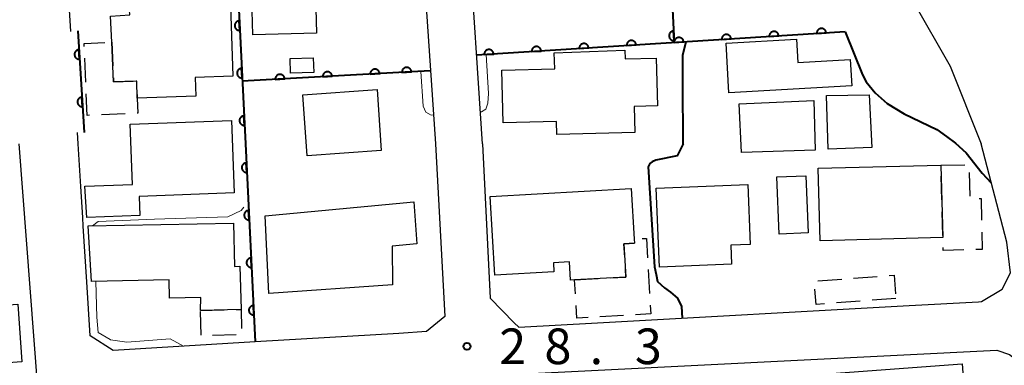
# Model space of a CAD drawing. Units: metres. Extents: x -76000 to -73999, y 36000 to 37502.
# Drawn here: x -74808 to -74705, y 36824 to 36861 of the extents above; entities that cross this region are included whole.
import ezdxf

# ---------------------------------------------------------------- set-up
doc = ezdxf.new("R2010")
doc.units = ezdxf.units.M
for name, color, linetype, lineweight in [('210100_道路縁(街区線)', 7, 'Continuous', 30), ('300100_普通建物', 7, 'Continuous', 30), ('300300_普通無壁舎', 7, 'Continuous', 30), ('611100_コンクリート被覆(直落)', 7, 'Continuous', 30), ('710100_等高線(計曲線)', 7, 'Continuous', 40), ('710200_等高線(主曲線)', 7, 'Continuous', 13), ('731200_図化機測定による標高点', 7, 'Continuous', 40)]:
    doc.layers.add(name, color=color, linetype=linetype, lineweight=lineweight)
doc.styles.add('Style-WORKING', font='MS Gothic.ttf')

msp = doc.modelspace()

# ---------------------------------------------------------------- linework, layer by layer
at = {"layer": '210100_道路縁(街区線)', "linetype": 'Continuous', "lineweight": 30, "flags": 128}
for points in [[(-74746.07, 36911.72), (-74742.95, 36907.1), (-74733.55, 36893.75), (-74723.84, 36878.51), (-74718.16, 36869.31), (-74714.24, 36862.56), (-74710.33, 36855.79), (-74707.1, 36847.6)], [(-74768.27, 36904.21), (-74764.42, 36847.6)], [(-74802.7, 36859.43), (-74805.3, 36901.02)], [(-74759.48, 36847.6), (-74762.35, 36891.24)], [(-74801.96, 36847.6), (-74802.01, 36848.81)], [(-74808.16, 36847.6), (-74806.23, 36821.91)], [(-74768.27, 36827.67), (-74783.35, 36826.78), (-74798.28, 36825.9), (-74800.7, 36827.44), (-74801.05, 36833.12), (-74801.42, 36838.95), (-74801.47, 36839.85), (-74801.68, 36843.13), (-74801.96, 36847.6)], [(-74764.42, 36847.6), (-74763.44, 36829.47), (-74765.36, 36827.87), (-74768.27, 36827.67)], [(-74759.48, 36847.6), (-74758.68, 36831.39)], [(-74758.68, 36831.39), (-74756.13, 36828.79), (-74755.67, 36828.33), (-74747.38, 36828.79), (-74714.65, 36830.6), (-74707.38, 36831.01), (-74707.07, 36831.02), (-74704.9, 36832.35), (-74704, 36834.04), (-74704.41, 36837.26), (-74707.1, 36847.6)], [(-74768.27, 36822.77), (-74705.43, 36825.91), (-74704.12, 36825.46), (-74702.84, 36824.48), (-74702.16, 36823.31), (-74694.02, 36768.46)]]:
    msp.add_lwpolyline(points, dxfattribs=at)
at = {"layer": '300100_普通建物', "linetype": 'Continuous', "lineweight": 30, "flags": 128}
for points in [[(-74801.86, 36870.06), (-74792.35, 36870.4), (-74792.26, 36867.24), (-74786.1, 36867.43), (-74785.7, 36854.71), (-74789.65, 36854.59), (-74789.57, 36852.61), (-74795.76, 36852.42), (-74795.79, 36854.21), (-74795.84, 36854.2), (-74798.23, 36854.13), (-74798.41, 36858.3), (-74798.53, 36861.04), (-74796.53, 36861.18), (-74796.94, 36867.08), (-74801.61, 36866.75)], [(-74783.61, 36859.07), (-74783.8, 36866.67), (-74773.56, 36866.94), (-74773.47, 36863.26), (-74777.02, 36863.17), (-74776.92, 36859.24)], [(-74720.68, 36853.72), (-74733.59, 36852.97), (-74733.89, 36858.2), (-74726.49, 36858.63), (-74726.34, 36856.16), (-74720.84, 36856.48)], [(-74757.44, 36855.35), (-74751.86, 36855.5), (-74751.95, 36857.18), (-74744.53, 36857.47), (-74744.49, 36856.54), (-74741.23, 36856.63), (-74741.09, 36851.61), (-74743.53, 36851.55), (-74743.46, 36848.82), (-74751.67, 36848.61), (-74751.71, 36849.96), (-74757.29, 36849.82)], [(-74785.55, 36842.45), (-74795.53, 36842.09), (-74795.46, 36840.07), (-74801.04, 36839.88), (-74801.25, 36843.16), (-74796.25, 36843.32), (-74796.48, 36849.67), (-74785.82, 36850.05)], [(-74751.98, 36834.16), (-74758.18, 36833.8), (-74758.65, 36842.08), (-74743.84, 36842.92), (-74743.53, 36837.6), (-74743.51, 36837.17), (-74744.61, 36837.1), (-74744.41, 36833.61), (-74749.8, 36833.3), (-74750.22, 36833.27), (-74750.33, 36835.2), (-74752.03, 36835.1)], [(-74740.89, 36834.66), (-74741.22, 36842.96), (-74731.6, 36843.34), (-74731.35, 36837.03), (-74733.38, 36836.95), (-74733.3, 36834.95)], [(-74766.68, 36841.5), (-74766.37, 36837.11), (-74768.97, 36836.86), (-74768.92, 36832.78), (-74781.93, 36831.87), (-74782.31, 36840.06)], [(-74800.91, 36838.98), (-74785.61, 36839.28), (-74785.51, 36834.72), (-74784.96, 36834.74), (-74784.83, 36830.2), (-74789.09, 36830.09), (-74789.06, 36831.46), (-74792.36, 36831.38), (-74792.4, 36833.3), (-74800.54, 36833.15)], [(-74823.78, 36832.37), (-74823.28, 36832.41), (-74818.11, 36832.78), (-74816.13, 36832.92), (-74815.93, 36830.21), (-74808.29, 36830.77), (-74807.85, 36824.69), (-74823.14, 36823.58)], [(-74709.75, 36814.04), (-74721.97, 36813.12), (-74722.01, 36813.64), (-74723.03, 36813.56), (-74723.77, 36823.39), (-74709.08, 36824.49), (-74708.51, 36816.88), (-74709.96, 36816.77)]]:
    msp.add_lwpolyline(points, close=True, dxfattribs=at)
at = {"layer": '300100_普通建物', "linetype": 'Continuous', "lineweight": 30}
for points in [[(-74777.2, 36855.12), (-74779.63, 36855.03), (-74779.68, 36856.59), (-74777.26, 36856.67)], [(-74770.1, 36846.9), (-74777.89, 36846.36), (-74778.34, 36852.77), (-74770.55, 36853.31)], [(-74718.58, 36847.23), (-74723.16, 36847.05), (-74723.35, 36852.68), (-74718.87, 36852.78)], [(-74724.54, 36846.96), (-74732.28, 36846.69), (-74732.5, 36851.82), (-74724.68, 36852.17)], [(-74724.01, 36837.43), (-74724.2, 36845.04), (-74711.31, 36845.36), (-74711.12, 36837.75)], [(-74728.3, 36838.12), (-74728.54, 36844.13), (-74725.49, 36844.25), (-74725.25, 36838.25)]]:
    msp.add_3dface(points, dxfattribs=at)
at = {"layer": '300300_普通無壁舎', "linetype": 'Continuous', "lineweight": 30}
for p, q in [((-74798.41, 36858.3), (-74798.302, 36855.802)), ((-74801.143, 36854.103), (-74801.252, 36856.601)), ((-74797.001, 36850.773), (-74799.498, 36850.665)), ((-74711.31, 36845.36), (-74708.811, 36845.411)), ((-74711.219, 36841.724), (-74711.282, 36844.223)), ((-74708.359, 36844.601), (-74708.296, 36842.102)), ((-74711.126, 36837.975), (-74711.188, 36840.474)), ((-74742.064, 36834.385), (-74741.922, 36831.889)), ((-74720.49, 36833.49), (-74717.997, 36833.671)), ((-74749.8, 36833.3), (-74747.304, 36833.444)), ((-74749.717, 36831.851), (-74749.8, 36833.3)), ((-74724.23, 36833.218), (-74721.737, 36833.399)), ((-74719.79, 36831.073), (-74722.283, 36830.889)), ((-74716.05, 36831.35), (-74718.543, 36831.166)), ((-74789.09, 36830.09), (-74786.591, 36830.155)), ((-74789.022, 36827.497), (-74789.088, 36829.996)), ((-74744.643, 36829.575), (-74747.139, 36829.431)), ((-74785.338, 36827.517), (-74787.837, 36827.458))]:
    msp.add_line(p, q, dxfattribs=at)
at = {"layer": '300300_普通無壁舎', "linetype": 'Continuous', "lineweight": 30, "flags": 128}
for points in [[(-74801.306, 36857.85), (-74801.32, 36858.17), (-74799.143, 36858.267)], [(-74798.248, 36854.553), (-74798.23, 36854.13), (-74796.155, 36854.191)], [(-74795.798, 36853.266), (-74795.76, 36852.42), (-74795.69, 36850.83), (-74795.752, 36850.827)], [(-74800.747, 36850.611), (-74800.99, 36850.6), (-74801.088, 36852.855)], [(-74707.292, 36841.875), (-74707.1, 36841.88), (-74707.044, 36839.573)], [(-74707.014, 36838.323), (-74706.97, 36836.51), (-74707.656, 36836.493)], [(-74744.53, 36835.708), (-74744.61, 36837.1), (-74743.51, 36837.17), (-74743.51, 36837.173)], [(-74742.709, 36837.645), (-74742.25, 36837.67), (-74742.134, 36835.633)], [(-74708.906, 36836.463), (-74711.09, 36836.41), (-74711.097, 36836.725)], [(-74746.056, 36833.515), (-74744.41, 36833.61), (-74744.459, 36834.46)], [(-74716.75, 36833.762), (-74716.23, 36833.8), (-74716.085, 36831.827)], [(-74723.53, 36830.797), (-74724.43, 36830.73), (-74724.547, 36832.323)], [(-74748.387, 36829.359), (-74749.57, 36829.29), (-74749.645, 36830.603)], [(-74741.851, 36830.641), (-74741.8, 36829.74), (-74743.395, 36829.648)], [(-74785.341, 36830.187), (-74784.83, 36830.2), (-74784.785, 36828.212)]]:
    msp.add_lwpolyline(points, dxfattribs=at)
at = {"layer": '611100_コンクリート被覆(直落)', "linetype": 'Continuous', "lineweight": 40}
for p, q in [((-74785.37, 36867.53), (-74784.38, 36847.6)), ((-74739.73, 36866.46), (-74739.34, 36858.25)), ((-74801.99, 36859.5), (-74801.32, 36848.81)), ((-74721.37, 36859.4), (-74760.09, 36856.94)), ((-74768.27, 36855.1), (-74784.7, 36854.19)), ((-74764.94, 36855.29), (-74768.27, 36855.1)), ((-74784.38, 36847.6), (-74783.35, 36826.78))]:
    msp.add_line(p, q, dxfattribs=at)
at = {"layer": '611100_コンクリート被覆(直落)', "linetype": 'Continuous', "lineweight": 40, "flags": 128}
for points in [[(-74784.973, 36859.54), (-74785.023, 36860.539), (-74785.067, 36860.534), (-74785.109, 36860.526), (-74785.151, 36860.515), (-74785.192, 36860.5), (-74785.231, 36860.481), (-74785.269, 36860.459), (-74785.305, 36860.434), (-74785.338, 36860.406), (-74785.369, 36860.375), (-74785.396, 36860.341), (-74785.422, 36860.306), (-74785.443, 36860.267), (-74785.461, 36860.228), (-74785.476, 36860.187), (-74785.487, 36860.144), (-74785.494, 36860.102), (-74785.497, 36860.058), (-74785.497, 36860.014), (-74785.493, 36859.971), (-74785.485, 36859.928), (-74785.474, 36859.886), (-74785.459, 36859.845), (-74785.44, 36859.806), (-74785.418, 36859.768), (-74785.393, 36859.732), (-74785.365, 36859.7), (-74785.334, 36859.668), (-74785.3, 36859.641), (-74785.264, 36859.616), (-74785.226, 36859.594), (-74785.186, 36859.576), (-74785.145, 36859.561), (-74785.103, 36859.55), (-74785.06, 36859.544), (-74785.017, 36859.54)], [(-74739.35, 36858.469), (-74739.398, 36859.468), (-74739.442, 36859.464), (-74739.484, 36859.456), (-74739.526, 36859.445), (-74739.567, 36859.43), (-74739.606, 36859.411), (-74739.644, 36859.389), (-74739.68, 36859.364), (-74739.713, 36859.336), (-74739.745, 36859.305), (-74739.772, 36859.271), (-74739.797, 36859.236), (-74739.819, 36859.198), (-74739.837, 36859.158), (-74739.852, 36859.117), (-74739.863, 36859.074), (-74739.87, 36859.032), (-74739.874, 36858.989), (-74739.874, 36858.945), (-74739.869, 36858.901), (-74739.861, 36858.858), (-74739.85, 36858.817), (-74739.835, 36858.775), (-74739.817, 36858.736), (-74739.795, 36858.698), (-74739.77, 36858.662), (-74739.741, 36858.63), (-74739.711, 36858.598), (-74739.677, 36858.571), (-74739.641, 36858.545), (-74739.603, 36858.524), (-74739.563, 36858.506), (-74739.523, 36858.491), (-74739.48, 36858.48), (-74739.438, 36858.473), (-74739.394, 36858.469)], [(-74724.364, 36859.21), (-74723.366, 36859.273), (-74723.371, 36859.317), (-74723.379, 36859.36), (-74723.391, 36859.401), (-74723.407, 36859.442), (-74723.426, 36859.481), (-74723.449, 36859.518), (-74723.474, 36859.554), (-74723.503, 36859.586), (-74723.534, 36859.617), (-74723.569, 36859.644), (-74723.605, 36859.669), (-74723.643, 36859.689), (-74723.683, 36859.707), (-74723.724, 36859.721), (-74723.767, 36859.732), (-74723.809, 36859.738), (-74723.853, 36859.741), (-74723.897, 36859.74), (-74723.94, 36859.736), (-74723.983, 36859.727), (-74724.024, 36859.715), (-74724.065, 36859.7), (-74724.104, 36859.68), (-74724.142, 36859.658), (-74724.177, 36859.632), (-74724.21, 36859.603), (-74724.241, 36859.572), (-74724.268, 36859.538), (-74724.292, 36859.502), (-74724.313, 36859.464), (-74724.33, 36859.423), (-74724.345, 36859.382), (-74724.355, 36859.34), (-74724.361, 36859.297), (-74724.365, 36859.254)], [(-74744.324, 36857.942), (-74743.326, 36858.005), (-74743.331, 36858.049), (-74743.339, 36858.091), (-74743.351, 36858.133), (-74743.367, 36858.174), (-74743.386, 36858.213), (-74743.408, 36858.25), (-74743.434, 36858.286), (-74743.463, 36858.318), (-74743.494, 36858.349), (-74743.529, 36858.376), (-74743.564, 36858.401), (-74743.603, 36858.421), (-74743.643, 36858.439), (-74743.684, 36858.453), (-74743.727, 36858.464), (-74743.769, 36858.47), (-74743.812, 36858.473), (-74743.856, 36858.472), (-74743.9, 36858.468), (-74743.943, 36858.459), (-74743.984, 36858.447), (-74744.025, 36858.432), (-74744.064, 36858.412), (-74744.102, 36858.39), (-74744.137, 36858.364), (-74744.169, 36858.335), (-74744.2, 36858.304), (-74744.227, 36858.269), (-74744.252, 36858.234), (-74744.273, 36858.195), (-74744.29, 36858.155), (-74744.305, 36858.114), (-74744.315, 36858.071), (-74744.321, 36858.029), (-74744.325, 36857.986)], [(-74739.334, 36858.259), (-74738.336, 36858.322), (-74738.341, 36858.366), (-74738.349, 36858.408), (-74738.361, 36858.45), (-74738.377, 36858.491), (-74738.396, 36858.53), (-74738.419, 36858.567), (-74738.444, 36858.603), (-74738.473, 36858.635), (-74738.504, 36858.666), (-74738.539, 36858.693), (-74738.574, 36858.718), (-74738.613, 36858.738), (-74738.653, 36858.756), (-74738.694, 36858.77), (-74738.737, 36858.781), (-74738.779, 36858.787), (-74738.822, 36858.79), (-74738.866, 36858.789), (-74738.91, 36858.785), (-74738.953, 36858.776), (-74738.994, 36858.764), (-74739.035, 36858.749), (-74739.074, 36858.729), (-74739.112, 36858.707), (-74739.147, 36858.681), (-74739.179, 36858.652), (-74739.211, 36858.621), (-74739.237, 36858.586), (-74739.262, 36858.551), (-74739.283, 36858.512), (-74739.3, 36858.472), (-74739.315, 36858.431), (-74739.325, 36858.389), (-74739.331, 36858.346), (-74739.335, 36858.303)], [(-74734.344, 36858.576), (-74733.346, 36858.639), (-74733.351, 36858.683), (-74733.359, 36858.725), (-74733.371, 36858.767), (-74733.387, 36858.808), (-74733.406, 36858.847), (-74733.429, 36858.884), (-74733.454, 36858.92), (-74733.483, 36858.952), (-74733.514, 36858.983), (-74733.549, 36859.01), (-74733.584, 36859.035), (-74733.623, 36859.055), (-74733.663, 36859.073), (-74733.704, 36859.087), (-74733.747, 36859.098), (-74733.789, 36859.104), (-74733.833, 36859.107), (-74733.877, 36859.106), (-74733.92, 36859.102), (-74733.963, 36859.093), (-74734.004, 36859.081), (-74734.045, 36859.066), (-74734.084, 36859.046), (-74734.122, 36859.024), (-74734.157, 36858.998), (-74734.189, 36858.969), (-74734.221, 36858.938), (-74734.247, 36858.904), (-74734.272, 36858.868), (-74734.293, 36858.829), (-74734.31, 36858.789), (-74734.325, 36858.748), (-74734.335, 36858.706), (-74734.341, 36858.663), (-74734.345, 36858.62)], [(-74729.354, 36858.893), (-74728.356, 36858.956), (-74728.361, 36859), (-74728.369, 36859.042), (-74728.381, 36859.084), (-74728.397, 36859.125), (-74728.416, 36859.164), (-74728.439, 36859.201), (-74728.464, 36859.237), (-74728.493, 36859.269), (-74728.524, 36859.3), (-74728.559, 36859.327), (-74728.594, 36859.352), (-74728.633, 36859.372), (-74728.673, 36859.39), (-74728.714, 36859.404), (-74728.757, 36859.415), (-74728.799, 36859.421), (-74728.843, 36859.424), (-74728.887, 36859.423), (-74728.93, 36859.419), (-74728.973, 36859.41), (-74729.014, 36859.398), (-74729.055, 36859.383), (-74729.094, 36859.363), (-74729.132, 36859.341), (-74729.167, 36859.315), (-74729.2, 36859.286), (-74729.231, 36859.255), (-74729.257, 36859.221), (-74729.282, 36859.185), (-74729.303, 36859.147), (-74729.32, 36859.106), (-74729.335, 36859.065), (-74729.345, 36859.023), (-74729.351, 36858.98), (-74729.355, 36858.937)], [(-74801.802, 36856.506), (-74801.865, 36857.504), (-74801.909, 36857.499), (-74801.951, 36857.49), (-74801.993, 36857.479), (-74802.034, 36857.463), (-74802.073, 36857.444), (-74802.11, 36857.421), (-74802.146, 36857.396), (-74802.178, 36857.367), (-74802.209, 36857.336), (-74802.236, 36857.301), (-74802.261, 36857.266), (-74802.281, 36857.227), (-74802.299, 36857.187), (-74802.313, 36857.146), (-74802.324, 36857.103), (-74802.33, 36857.061), (-74802.333, 36857.018), (-74802.333, 36856.974), (-74802.328, 36856.93), (-74802.319, 36856.887), (-74802.308, 36856.846), (-74802.292, 36856.805), (-74802.273, 36856.766), (-74802.25, 36856.728), (-74802.225, 36856.693), (-74802.196, 36856.661), (-74802.165, 36856.629), (-74802.13, 36856.603), (-74802.094, 36856.578), (-74802.056, 36856.557), (-74802.016, 36856.54), (-74801.975, 36856.525), (-74801.932, 36856.515), (-74801.89, 36856.508), (-74801.846, 36856.505)], [(-74759.294, 36856.991), (-74758.296, 36857.054), (-74758.3, 36857.098), (-74758.309, 36857.14), (-74758.321, 36857.182), (-74758.336, 36857.223), (-74758.356, 36857.262), (-74758.378, 36857.299), (-74758.404, 36857.335), (-74758.433, 36857.367), (-74758.464, 36857.398), (-74758.498, 36857.425), (-74758.534, 36857.45), (-74758.573, 36857.47), (-74758.613, 36857.488), (-74758.654, 36857.502), (-74758.696, 36857.513), (-74758.739, 36857.519), (-74758.782, 36857.522), (-74758.826, 36857.521), (-74758.87, 36857.517), (-74758.913, 36857.508), (-74758.954, 36857.496), (-74758.995, 36857.481), (-74759.034, 36857.461), (-74759.071, 36857.439), (-74759.107, 36857.413), (-74759.139, 36857.384), (-74759.17, 36857.353), (-74759.197, 36857.318), (-74759.222, 36857.283), (-74759.243, 36857.244), (-74759.26, 36857.204), (-74759.274, 36857.163), (-74759.285, 36857.12), (-74759.291, 36857.078), (-74759.294, 36857.035)], [(-74754.304, 36857.308), (-74753.306, 36857.371), (-74753.31, 36857.415), (-74753.319, 36857.457), (-74753.331, 36857.499), (-74753.346, 36857.54), (-74753.366, 36857.579), (-74753.388, 36857.616), (-74753.414, 36857.652), (-74753.443, 36857.684), (-74753.474, 36857.715), (-74753.509, 36857.742), (-74753.544, 36857.767), (-74753.583, 36857.787), (-74753.623, 36857.805), (-74753.664, 36857.819), (-74753.706, 36857.83), (-74753.749, 36857.836), (-74753.792, 36857.839), (-74753.836, 36857.838), (-74753.88, 36857.834), (-74753.923, 36857.825), (-74753.964, 36857.813), (-74754.005, 36857.798), (-74754.044, 36857.778), (-74754.082, 36857.756), (-74754.117, 36857.73), (-74754.149, 36857.701), (-74754.18, 36857.67), (-74754.207, 36857.635), (-74754.232, 36857.6), (-74754.253, 36857.561), (-74754.27, 36857.521), (-74754.285, 36857.48), (-74754.295, 36857.437), (-74754.301, 36857.395), (-74754.304, 36857.352)], [(-74749.314, 36857.625), (-74748.316, 36857.688), (-74748.32, 36857.732), (-74748.329, 36857.774), (-74748.341, 36857.816), (-74748.356, 36857.857), (-74748.376, 36857.896), (-74748.398, 36857.933), (-74748.424, 36857.969), (-74748.453, 36858.001), (-74748.484, 36858.032), (-74748.519, 36858.059), (-74748.554, 36858.084), (-74748.593, 36858.104), (-74748.633, 36858.122), (-74748.674, 36858.136), (-74748.717, 36858.147), (-74748.759, 36858.153), (-74748.802, 36858.156), (-74748.846, 36858.155), (-74748.89, 36858.151), (-74748.933, 36858.142), (-74748.974, 36858.13), (-74749.015, 36858.115), (-74749.054, 36858.095), (-74749.092, 36858.073), (-74749.127, 36858.047), (-74749.159, 36858.018), (-74749.19, 36857.987), (-74749.217, 36857.952), (-74749.242, 36857.917), (-74749.263, 36857.878), (-74749.28, 36857.838), (-74749.295, 36857.797), (-74749.305, 36857.754), (-74749.311, 36857.712), (-74749.314, 36857.669)], [(-74784.725, 36854.546), (-74784.775, 36855.545), (-74784.818, 36855.541), (-74784.861, 36855.532), (-74784.903, 36855.521), (-74784.944, 36855.506), (-74784.983, 36855.487), (-74785.021, 36855.465), (-74785.057, 36855.441), (-74785.089, 36855.412), (-74785.121, 36855.381), (-74785.148, 36855.347), (-74785.174, 36855.312), (-74785.195, 36855.274), (-74785.213, 36855.234), (-74785.228, 36855.193), (-74785.239, 36855.15), (-74785.246, 36855.108), (-74785.249, 36855.065), (-74785.249, 36855.021), (-74785.245, 36854.977), (-74785.237, 36854.934), (-74785.226, 36854.893), (-74785.211, 36854.851), (-74785.192, 36854.812), (-74785.17, 36854.774), (-74785.145, 36854.738), (-74785.116, 36854.706), (-74785.086, 36854.674), (-74785.051, 36854.647), (-74785.016, 36854.622), (-74784.978, 36854.601), (-74784.938, 36854.582), (-74784.897, 36854.567), (-74784.855, 36854.557), (-74784.812, 36854.55), (-74784.769, 36854.546)], [(-74771.265, 36854.934), (-74770.267, 36854.989), (-74770.271, 36855.033), (-74770.28, 36855.076), (-74770.291, 36855.117), (-74770.306, 36855.158), (-74770.326, 36855.197), (-74770.348, 36855.235), (-74770.373, 36855.271), (-74770.402, 36855.303), (-74770.432, 36855.335), (-74770.467, 36855.362), (-74770.502, 36855.387), (-74770.541, 36855.408), (-74770.581, 36855.426), (-74770.621, 36855.44), (-74770.664, 36855.451), (-74770.707, 36855.458), (-74770.75, 36855.461), (-74770.794, 36855.461), (-74770.838, 36855.457), (-74770.88, 36855.448), (-74770.922, 36855.437), (-74770.963, 36855.422), (-74771.002, 36855.402), (-74771.04, 36855.38), (-74771.075, 36855.355), (-74771.108, 36855.326), (-74771.139, 36855.296), (-74771.166, 36855.261), (-74771.191, 36855.226), (-74771.212, 36855.187), (-74771.23, 36855.147), (-74771.245, 36855.106), (-74771.256, 36855.064), (-74771.262, 36855.021), (-74771.266, 36854.978)], [(-74767.935, 36855.119), (-74766.937, 36855.176), (-74766.941, 36855.22), (-74766.95, 36855.262), (-74766.961, 36855.304), (-74766.976, 36855.345), (-74766.996, 36855.384), (-74767.018, 36855.422), (-74767.043, 36855.457), (-74767.072, 36855.49), (-74767.103, 36855.521), (-74767.137, 36855.548), (-74767.173, 36855.573), (-74767.211, 36855.594), (-74767.251, 36855.612), (-74767.292, 36855.627), (-74767.335, 36855.637), (-74767.377, 36855.644), (-74767.42, 36855.647), (-74767.464, 36855.647), (-74767.508, 36855.642), (-74767.551, 36855.634), (-74767.592, 36855.622), (-74767.633, 36855.607), (-74767.672, 36855.588), (-74767.71, 36855.566), (-74767.746, 36855.541), (-74767.778, 36855.512), (-74767.81, 36855.481), (-74767.837, 36855.446), (-74767.862, 36855.411), (-74767.882, 36855.373), (-74767.9, 36855.332), (-74767.915, 36855.292), (-74767.926, 36855.249), (-74767.932, 36855.206), (-74767.936, 36855.163)], [(-74781.25, 36854.381), (-74780.252, 36854.436), (-74780.256, 36854.48), (-74780.264, 36854.523), (-74780.276, 36854.564), (-74780.291, 36854.605), (-74780.31, 36854.644), (-74780.332, 36854.682), (-74780.357, 36854.718), (-74780.386, 36854.75), (-74780.417, 36854.782), (-74780.452, 36854.809), (-74780.487, 36854.834), (-74780.525, 36854.855), (-74780.565, 36854.873), (-74780.606, 36854.887), (-74780.649, 36854.898), (-74780.691, 36854.905), (-74780.734, 36854.908), (-74780.779, 36854.908), (-74780.822, 36854.904), (-74780.865, 36854.895), (-74780.906, 36854.884), (-74780.948, 36854.869), (-74780.987, 36854.849), (-74781.024, 36854.827), (-74781.06, 36854.802), (-74781.093, 36854.773), (-74781.124, 36854.743), (-74781.151, 36854.708), (-74781.176, 36854.673), (-74781.197, 36854.634), (-74781.215, 36854.594), (-74781.23, 36854.553), (-74781.24, 36854.511), (-74781.247, 36854.468), (-74781.251, 36854.425)], [(-74776.258, 36854.658), (-74775.259, 36854.713), (-74775.264, 36854.757), (-74775.272, 36854.799), (-74775.283, 36854.841), (-74775.299, 36854.882), (-74775.318, 36854.921), (-74775.34, 36854.959), (-74775.365, 36854.994), (-74775.394, 36855.027), (-74775.425, 36855.058), (-74775.459, 36855.085), (-74775.495, 36855.11), (-74775.533, 36855.131), (-74775.573, 36855.149), (-74775.614, 36855.164), (-74775.656, 36855.175), (-74775.699, 36855.181), (-74775.742, 36855.185), (-74775.786, 36855.184), (-74775.83, 36855.18), (-74775.873, 36855.172), (-74775.914, 36855.16), (-74775.955, 36855.145), (-74775.994, 36855.126), (-74776.032, 36855.104), (-74776.068, 36855.079), (-74776.1, 36855.05), (-74776.132, 36855.019), (-74776.159, 36854.985), (-74776.184, 36854.949), (-74776.205, 36854.911), (-74776.222, 36854.871), (-74776.237, 36854.83), (-74776.248, 36854.787), (-74776.255, 36854.745), (-74776.258, 36854.702)], [(-74801.49, 36851.516), (-74801.552, 36852.514), (-74801.596, 36852.509), (-74801.638, 36852.5), (-74801.68, 36852.489), (-74801.721, 36852.473), (-74801.76, 36852.454), (-74801.797, 36852.431), (-74801.833, 36852.406), (-74801.865, 36852.377), (-74801.896, 36852.346), (-74801.923, 36852.311), (-74801.948, 36852.275), (-74801.969, 36852.237), (-74801.986, 36852.197), (-74802.001, 36852.156), (-74802.011, 36852.113), (-74802.017, 36852.071), (-74802.021, 36852.027), (-74802.02, 36851.983), (-74802.015, 36851.94), (-74802.006, 36851.897), (-74801.995, 36851.856), (-74801.979, 36851.815), (-74801.96, 36851.776), (-74801.937, 36851.738), (-74801.912, 36851.703), (-74801.883, 36851.67), (-74801.852, 36851.639), (-74801.817, 36851.612), (-74801.782, 36851.588), (-74801.743, 36851.567), (-74801.703, 36851.549), (-74801.662, 36851.535), (-74801.619, 36851.525), (-74801.577, 36851.518), (-74801.534, 36851.515)], [(-74784.477, 36849.552), (-74784.527, 36850.551), (-74784.57, 36850.547), (-74784.613, 36850.539), (-74784.655, 36850.528), (-74784.696, 36850.512), (-74784.735, 36850.494), (-74784.773, 36850.472), (-74784.809, 36850.447), (-74784.841, 36850.418), (-74784.873, 36850.388), (-74784.9, 36850.353), (-74784.926, 36850.318), (-74784.947, 36850.28), (-74784.965, 36850.24), (-74784.98, 36850.199), (-74784.991, 36850.156), (-74784.997, 36850.114), (-74785.001, 36850.071), (-74785.001, 36850.027), (-74784.997, 36849.983), (-74784.989, 36849.94), (-74784.978, 36849.899), (-74784.963, 36849.857), (-74784.944, 36849.818), (-74784.922, 36849.78), (-74784.897, 36849.745), (-74784.868, 36849.712), (-74784.838, 36849.68), (-74784.803, 36849.653), (-74784.768, 36849.628), (-74784.73, 36849.607), (-74784.69, 36849.589), (-74784.649, 36849.574), (-74784.607, 36849.563), (-74784.564, 36849.556), (-74784.521, 36849.552)], [(-74784.232, 36844.604), (-74784.281, 36845.602), (-74784.325, 36845.598), (-74784.368, 36845.59), (-74784.409, 36845.579), (-74784.45, 36845.564), (-74784.49, 36845.545), (-74784.528, 36845.523), (-74784.563, 36845.498), (-74784.596, 36845.47), (-74784.628, 36845.439), (-74784.655, 36845.405), (-74784.68, 36845.369), (-74784.701, 36845.331), (-74784.719, 36845.291), (-74784.734, 36845.251), (-74784.745, 36845.208), (-74784.752, 36845.166), (-74784.756, 36845.122), (-74784.756, 36845.078), (-74784.752, 36845.035), (-74784.744, 36844.992), (-74784.733, 36844.95), (-74784.717, 36844.909), (-74784.698, 36844.87), (-74784.677, 36844.832), (-74784.652, 36844.796), (-74784.623, 36844.764), (-74784.593, 36844.732), (-74784.558, 36844.705), (-74784.523, 36844.679), (-74784.485, 36844.658), (-74784.445, 36844.64), (-74784.404, 36844.625), (-74784.361, 36844.614), (-74784.319, 36844.607), (-74784.276, 36844.603)], [(-74783.985, 36839.61), (-74784.034, 36840.609), (-74784.078, 36840.604), (-74784.121, 36840.596), (-74784.162, 36840.585), (-74784.203, 36840.57), (-74784.243, 36840.551), (-74784.281, 36840.529), (-74784.316, 36840.504), (-74784.349, 36840.476), (-74784.38, 36840.445), (-74784.408, 36840.411), (-74784.433, 36840.376), (-74784.454, 36840.337), (-74784.472, 36840.298), (-74784.487, 36840.257), (-74784.498, 36840.214), (-74784.505, 36840.172), (-74784.509, 36840.129), (-74784.509, 36840.084), (-74784.505, 36840.041), (-74784.497, 36839.998), (-74784.485, 36839.956), (-74784.47, 36839.915), (-74784.451, 36839.876), (-74784.43, 36839.838), (-74784.405, 36839.802), (-74784.376, 36839.77), (-74784.345, 36839.738), (-74784.311, 36839.711), (-74784.276, 36839.685), (-74784.238, 36839.664), (-74784.198, 36839.646), (-74784.157, 36839.631), (-74784.114, 36839.62), (-74784.072, 36839.613), (-74784.029, 36839.61)], [(-74783.738, 36834.616), (-74783.787, 36835.615), (-74783.831, 36835.61), (-74783.874, 36835.602), (-74783.915, 36835.591), (-74783.956, 36835.576), (-74783.995, 36835.557), (-74784.033, 36835.535), (-74784.069, 36835.511), (-74784.102, 36835.482), (-74784.133, 36835.451), (-74784.161, 36835.417), (-74784.186, 36835.382), (-74784.207, 36835.344), (-74784.225, 36835.304), (-74784.24, 36835.263), (-74784.251, 36835.22), (-74784.258, 36835.178), (-74784.262, 36835.135), (-74784.262, 36835.091), (-74784.258, 36835.047), (-74784.249, 36835.004), (-74784.238, 36834.963), (-74784.223, 36834.921), (-74784.204, 36834.882), (-74784.182, 36834.844), (-74784.158, 36834.808), (-74784.129, 36834.776), (-74784.098, 36834.744), (-74784.064, 36834.717), (-74784.029, 36834.692), (-74783.991, 36834.67), (-74783.951, 36834.652), (-74783.91, 36834.637), (-74783.867, 36834.626), (-74783.825, 36834.62), (-74783.782, 36834.616)], [(-74783.491, 36829.622), (-74783.54, 36830.621), (-74783.584, 36830.617), (-74783.627, 36830.608), (-74783.668, 36830.597), (-74783.709, 36830.582), (-74783.748, 36830.563), (-74783.786, 36830.541), (-74783.822, 36830.517), (-74783.855, 36830.488), (-74783.886, 36830.457), (-74783.914, 36830.423), (-74783.939, 36830.388), (-74783.96, 36830.35), (-74783.978, 36830.31), (-74783.993, 36830.269), (-74784.004, 36830.226), (-74784.011, 36830.184), (-74784.015, 36830.141), (-74784.015, 36830.097), (-74784.011, 36830.053), (-74784.002, 36830.01), (-74783.991, 36829.969), (-74783.976, 36829.927), (-74783.957, 36829.888), (-74783.935, 36829.85), (-74783.911, 36829.814), (-74783.882, 36829.782), (-74783.851, 36829.75), (-74783.817, 36829.723), (-74783.782, 36829.698), (-74783.744, 36829.677), (-74783.704, 36829.659), (-74783.663, 36829.644), (-74783.62, 36829.633), (-74783.578, 36829.626), (-74783.535, 36829.622)]]:
    msp.add_lwpolyline(points, close=True, dxfattribs=at)
at = {"layer": '710100_等高線(計曲線)', "linetype": 'Continuous', "lineweight": 40, "elevation": 30, "flags": 128}
for points in [[(-74721.37, 36859.4), (-74719.56, 36854.85), (-74719.17, 36854.14), (-74718.21, 36852.96), (-74716.98, 36851.85), (-74715.19, 36850.78), (-74711.74, 36849.11)], [(-74738.4, 36847.6), (-74738.43, 36854.06), (-74738.41, 36856.97), (-74738.09, 36858.34)], [(-74711.74, 36849.11), (-74710.73, 36848.39), (-74709.77, 36847.67), (-74708.67, 36846.68), (-74706.98, 36844.52), (-74706.03, 36843.5)], [(-74738.4, 36847.6), (-74739.01, 36846.36), (-74741.26, 36845.88), (-74741.65, 36845.71), (-74741.91, 36845.55), (-74742.07, 36845.18), (-74741.4, 36834.68), (-74741.23, 36833.89), (-74741.08, 36833.13), (-74740.36, 36832.47), (-74739.73, 36832.01), (-74738.98, 36831.4), (-74738.56, 36830.52), (-74738.5, 36829.28)]]:
    msp.add_lwpolyline(points, dxfattribs=at)
at = {"layer": '710200_等高線(主曲線)', "linetype": 'Continuous', "lineweight": 13, "elevation": 28, "flags": 128}
for points in [[(-74759.7, 36850.95), (-74759.57, 36850.96), (-74759.12, 36851.27), (-74758.9, 36851.88), (-74758.83, 36852.89), (-74759.1, 36857)], [(-74765.94, 36855.23), (-74765.71, 36851.56), (-74765.44, 36850.93), (-74764.88, 36850.64), (-74764.63, 36850.66)], [(-74800.43, 36838.99), (-74799.84, 36839.46), (-74793.91, 36839.69), (-74786.23, 36839.92), (-74784.83, 36840.62), (-74784.55, 36840.97)], [(-74799.99, 36829.4), (-74800.08, 36833.14)], [(-74799.99, 36829.4), (-74799.86, 36827.77), (-74798.59, 36827.04)], [(-74790.89, 36826.33), (-74792.28, 36827.12), (-74796.82, 36826.77), (-74798.56, 36827.01), (-74798.59, 36827.04)]]:
    msp.add_lwpolyline(points, dxfattribs=at)
at = {"layer": '731200_図化機測定による標高点', "linetype": 'Continuous', "lineweight": 40}
msp.add_circle((-74761.1, 36826.32, 28.27), 0.375, dxfattribs=at)

# ---------------------------------------------------------------- texts
at = {"layer": '731200_図化機測定による標高点', "linetype": 'Continuous', "lineweight": 40, "style": 'Style-WORKING'}
for s, p in [('2', (-74757.72, 36824.45, -9.999)), ('8', (-74752.97, 36824.45, -9.999)), ('3', (-74743.47, 36824.45, -9.999)), ('.', (-74748.22, 36824.45, -9.999))]:
    msp.add_text(s, height=3.75, dxfattribs=at).set_placement(p)

doc.saveas('drawing.dxf')
